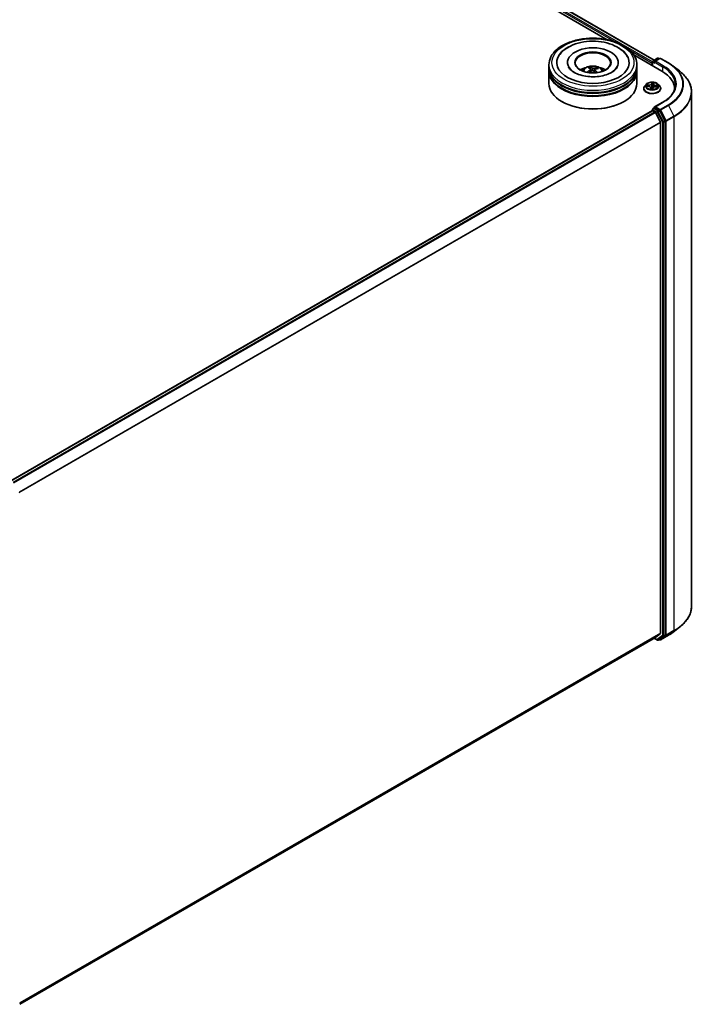
# Model space of a CAD drawing. Units: millimetres. Extents: x 7 to 10223, y 4 to 2392.
# Drawn here: x 94 to 109, y 69 to 90 of the extents above; entities that cross this region are included whole.
import ezdxf

# ---------------------------------------------------------------- set-up
doc = ezdxf.new("R2010")
doc.units = ezdxf.units.MM
doc.header["$LTSCALE"] = 0.5
doc.layers.add('Visible (ISO)', color=7, linetype='Continuous', lineweight=35)
doc.layers.add('Visible Narrow (ISO)', color=7, linetype='Continuous', lineweight=25)

msp = doc.modelspace()

# ---------------------------------------------------------------- linework, layer by layer
at = {"layer": 'Visible (ISO)'}
for p, q in [((83.552, 102.6776), (107.8317, 88.6597)), ((83.4706, 102.5825), (106.833, 89.0942)), ((105.9848, 88.6085), (105.9848, 88.5962)), ((107.066, 88.6085), (107.066, 88.5962)), ((107.3974, 88.7684), (107.997, 88.4222)), ((107.7893, 88.5932), (107.7893, 88.5421)), ((107.7971, 88.6289), (107.7971, 88.5376)), ((107.8065, 88.6451), (107.9003, 88.6993)), ((107.9506, 88.6926), (107.8413, 88.6295)), ((107.919, 88.6993), (107.9406, 88.6868)), ((107.9693, 88.6926), (108.1329, 88.5982)), ((105.5879, 88.5064), (105.5879, 88.5574)), ((105.5879, 88.4401), (105.5879, 88.4911)), ((105.5879, 88.1594), (105.5879, 88.4247)), ((106.4659, 88.4778), (106.4601, 88.5019)), ((106.4829, 88.4637), (106.4874, 88.4215)), ((106.5679, 88.4549), (106.5625, 88.4049)), ((106.6154, 88.491), (106.6097, 88.4743)), ((107.4629, 88.5064), (107.4629, 88.5574)), ((107.4629, 88.4401), (107.4629, 88.4911)), ((107.4629, 88.1594), (107.4629, 88.4247)), ((108.2369, 88.5289), (108.3689, 88.4273)), ((107.8185, 88.1495), (107.8208, 88.1673)), ((107.6081, 88.0522), (107.6081, 88.0543)), ((107.6612, 88.142), (107.6302, 88.1074)), ((107.6696, 88.1011), (107.7098, 88.0985)), ((107.7602, 88.067), (107.7629, 88.0416)), ((107.8009, 88.0424), (107.8043, 88.0604)), ((107.8185, 88.1491), (107.8138, 88.1055)), ((107.8645, 88.0903), (107.9049, 88.0886)), ((107.9175, 88.142), (107.9485, 88.1074)), ((107.9706, 88.0522), (107.9706, 88.0543)), ((108.2661, 88.0471), (108.2661, 88.0283)), ((108.6286, 77.0198), (108.6286, 87.9752)), ((105.8713, 87.7716), (105.8625, 87.7767)), ((107.1795, 87.7716), (107.1883, 87.7767)), ((108.0142, 87.7597), (107.8413, 87.6599)), ((94.1201, 79.6869), (107.7932, 87.5811)), ((107.7971, 87.582), (107.7971, 87.6083)), ((107.8026, 87.5802), (107.8494, 87.5532)), ((107.8065, 87.6245), (107.838, 87.6427)), ((107.9406, 87.5873), (107.8468, 87.6414)), ((107.963, 87.3387), (107.8596, 87.5418)), ((108.0602, 87.3638), (107.9507, 87.576)), ((107.9661, 87.3271), (107.9661, 76.4431)), ((108.0633, 76.408), (108.0633, 87.3521)), ((107.8596, 76.3515), (107.963, 76.4351)), ((108.2369, 76.4661), (108.3689, 76.5677)), ((94.3112, 68.5292), (107.8588, 76.3509)), ((107.8317, 76.3353), (107.9003, 76.2957)), ((107.919, 76.2957), (107.9499, 76.3136)), ((107.9506, 76.3024), (107.9406, 76.3082)), ((107.9507, 76.3141), (108.0602, 76.3999)), ((107.9693, 76.3024), (108.1329, 76.3968))]:
    msp.add_line(p, q, dxfattribs=at)
for centre, start, end in [((107.8158, 88.6289), 120, 180), ((107.9096, 88.683), 60, 120), ((107.96, 88.6764), 60, 120), ((107.8158, 87.6083), 120, 180), ((107.9096, 76.312), 240, 300), ((107.96, 76.3186), 240, 300)]:
    msp.add_arc(centre, 0.0187, start, end, dxfattribs=at)
for centre, major_axis, ratio, start_param, end_param in [((106.5254, 88.6085), (0.7719, 0), 0.5773503, 2.2877064, 7.1370716), ((106.5254, 88.6085), (0.5406, 0), 0.5773503, 5.4710656, 10.2368977), ((106.5254, 88.5983), (-0.375, 0), 0.5773503, 2.3727253, 7.0520527), ((107.8026, 88.6008), (0.0094, 0.0162), 0.5773503, 1.2124767, 2.3561945), ((107.86, 88.6187), (-0.0265, 0), 0.5773503, 4.712389, 6.2831853), ((107.8468, 88.611), (-0.0094, 0.0162), 0.5773503, 0.7853982, 2.3561945), ((106.5254, 88.4911), (0.9375, 0), 0.5773503, 3.12745, 6.2973279), ((106.5254, 88.4247), (0.9375, 0), 0.5773503, 3.12745, 6.2973279), ((106.5254, 88.5064), (-0.9375, 0), 0.5773503, 0, 3.1415927), ((106.5254, 88.4401), (-0.9375, 0), 0.5773503, 0, 3.1415927), ((106.5254, 88.3023), (-0.375, 0), 0.5773503, 5.0762837, 5.5305884), ((106.5311, 88.1256), (-0.1969, -0.3553), 0.6636771, 4.0181544, 4.2571387), ((106.5325, 88.1323), (0.18, -0.3641), 0.4183613, 2.5011691, 2.7401534), ((106.5203, 88.1335), (0.2786, 0.2955), 0.614467, 1.0370024, 1.2440155), ((106.5188, 88.1261), (-0.1535, 0.376), 0.5845431, 5.6790597, 5.918044), ((106.532, 88.1327), (0.2083, -0.3486), 0.4839043, 2.0659733, 2.246063), ((106.5304, 88.1253), (-0.2318, -0.3335), 0.7151058, 3.6299544, 3.8689387), ((106.5182, 88.1265), (-0.1237, 0.3869), 0.5190001, 5.2895624, 5.5030519), ((106.5196, 88.1332), (0.2481, 0.3216), 0.5630383, 0.5205558, 0.7595401), ((106.5254, 88.3023), (-0.375, 0), 0.5773503, 3.8941895, 4.3484943), ((107.3474, 88.0471), (0.9188, 0), 0.5773503, 6.2440134, 7.0685835), ((106.5254, 88.4911), (-0.925, 0), 0.5773503, 0.478284, 2.6633086), ((106.5254, 88.4247), (-0.925, 0), 0.5773503, 0.478284, 2.6633086), ((106.5254, 88.1594), (0.9375, 0), 0.5773503, 3.1415927, 6.2831853), ((107.3474, 87.9451), (0.9375, 0), 0.5773503, 0.177095, 0.2006295), ((106.5254, 88.1492), (0.925, 0), 0.5773503, 3.9269908, 5.4977871), ((107.8026, 87.5649), (-0.0094, 0.0162), 0.5773503, 5.4977871, 6.2831853), ((107.86, 87.6491), (-0.0265, 0), 0.5773503, 4.712389, 6.2831853), ((107.8468, 87.6567), (-0.0094, -0.0162), 0.5773503, 5.4977871, 6.1236372), ((107.8494, 87.5378), (-0.0094, 0.0162), 0.5773503, 4.6217291, 5.4977871), ((107.9406, 87.572), (0.0094, -0.0162), 0.5773503, 1.4890119, 2.3561945), ((107.9529, 87.3348), (-0.0094, 0.0162), 0.5773503, 3.9269908, 4.6217291), ((108.0501, 87.3597), (0.0094, -0.0162), 0.5773503, 0.7853982, 1.4890119), ((107.9529, 76.4508), (0.0094, -0.0162), 0.5773503, 0.0906599, 0.7853982), ((108.0501, 76.4156), (0.0094, -0.0162), 0.5773503, 0.0817844, 0.7853982), ((107.8494, 76.3671), (0.0094, -0.0162), 0.5773503, 0, 0.0906599), ((107.9406, 76.3298), (0.0094, -0.0162), 0.5773503, 0, 0.0817844)]:
    msp.add_ellipse(centre, major_axis=major_axis, ratio=ratio, start_param=start_param, end_param=end_param, dxfattribs=at)
msp.add_ellipse((106.5254, 88.6085), major_axis=(-0.3875, 0), ratio=0.5773503, dxfattribs=at)
for points, knots in [([(105.5879, 88.5574), (105.5879, 88.6154), (105.6024, 88.6732), (105.6585, 88.7844), (105.7017, 88.8374), (105.8142, 88.935), (105.8854, 88.9789), (106.0471, 89.0508), (106.1379, 89.0788), (106.3289, 89.116), (106.429, 89.1253), (106.6288, 89.1249), (106.7286, 89.1151), (106.9183, 89.0773), (107.0084, 89.0491), (107.1701, 88.9764), (107.2417, 88.9317), (107.3576, 88.8289), (107.4023, 88.7709), (107.4516, 88.6598), (107.4629, 88.6086), (107.4629, 88.5574)], [1.9755682, 1.9755682, 1.9755682, 1.9755682, 2.2591733, 2.2591733, 2.5623726, 2.5623726, 2.889635, 2.889635, 3.220913, 3.220913, 3.5503814, 3.5503814, 3.8789996, 3.8789996, 4.2085043, 4.2085043, 4.5397994, 4.5397994, 4.8666752, 4.8666752, 5.1171608, 5.1171608, 5.1171608, 5.1171608]), ([(105.7868, 88.7257), (105.7961, 88.7435), (105.8069, 88.7606), (105.8541, 88.8258), (105.8996, 88.868), (106.0113, 88.9448), (106.0796, 88.9777), (106.2286, 89.0281), (106.3095, 89.0454), (106.4747, 89.0631), (106.5589, 89.0636), (106.7237, 89.0483), (106.8042, 89.0324), (106.955, 88.9846), (107.0252, 88.9525), (107.1472, 88.8725), (107.1994, 88.8246), (107.2476, 88.7545), (107.2563, 88.7403), (107.264, 88.7257)], [1.7509044, 1.7509044, 1.7509044, 1.7509044, 1.8523326, 1.8523326, 2.1545628, 2.1545628, 2.4970739, 2.4970739, 2.8438055, 2.8438055, 3.1866692, 3.1866692, 3.5293763, 3.5293763, 3.8757879, 3.8757879, 4.219571, 4.219571, 4.3030779, 4.3030779, 4.3030779, 4.3030779]), ([(108.1329, 88.5982), (108.1403, 88.5939), (108.1477, 88.5895), (108.1622, 88.5806), (108.1694, 88.5761), (108.1835, 88.567), (108.1905, 88.5624), (108.2041, 88.553), (108.2108, 88.5483), (108.224, 88.5387), (108.2305, 88.5338), (108.2369, 88.5289)], [1.57079633, 1.57079633, 1.57079633, 1.57079633, 1.59918339, 1.59918339, 1.62757045, 1.62757045, 1.65595752, 1.65595752, 1.68434458, 1.68434458, 1.71273164, 1.71273164, 1.71273164, 1.71273164]), ([(106.4586, 88.3058), (106.4017, 88.3095), (106.346, 88.3182), (106.2437, 88.3438), (106.1971, 88.3607), (106.1182, 88.3991), (106.0857, 88.4205), (106.0362, 88.4634), (106.0194, 88.4847), (106.0087, 88.5043), (106.0084, 88.5049), (106.0081, 88.5055)], [0, 0, 0, 0, 0.2948684, 0.2948684, 0.5856624, 0.5856624, 0.8691843, 0.8691843, 1.1517833, 1.1517833, 1.1614852, 1.1614852, 1.1614852, 1.1614852]), ([(106.3017, 88.4258), (106.3087, 88.4378), (106.3169, 88.4485), (106.3407, 88.4737), (106.3575, 88.486), (106.3974, 88.5085), (106.4211, 88.5173), (106.4713, 88.5296), (106.4979, 88.5326), (106.5508, 88.5327), (106.5771, 88.5299), (106.6283, 88.5179), (106.6533, 88.5087), (106.6988, 88.4827), (106.7198, 88.4663), (106.7413, 88.4382), (106.7453, 88.4322), (106.7491, 88.4258)], [5.7003122, 5.7003122, 5.7003122, 5.7003122, 5.8771571, 5.8771571, 6.1745145, 6.1745145, 6.5497744, 6.5497744, 6.9441993, 6.9441993, 7.3340357, 7.3340357, 7.7283035, 7.7283035, 8.1026094, 8.1026094, 8.1966884, 8.1966884, 8.1966884, 8.1966884]), ([(106.4059, 88.3991), (106.4065, 88.3997), (106.4073, 88.4002), (106.4087, 88.4009), (106.4096, 88.4012), (106.411, 88.4012), (106.4117, 88.401), (106.4125, 88.4006), (106.4127, 88.4004), (106.4129, 88.4002)], [0.014560073, 0.014560073, 0.014560073, 0.014560073, 0.018722682, 0.018722682, 0.023429831, 0.023429831, 0.028069056, 0.028069056, 0.030001216, 0.030001216, 0.030001216, 0.030001216]), ([(106.4213, 88.393), (106.421, 88.3932), (106.4207, 88.3934), (106.4191, 88.3947), (106.4178, 88.3958), (106.4153, 88.398), (106.4141, 88.3991), (106.4129, 88.4002)], [4.72847766, 4.72847766, 4.72847766, 4.72847766, 4.73998321, 4.73998321, 4.79459618, 4.79459618, 4.84920914, 4.84920914, 4.84920914, 4.84920914]), ([(106.4539, 88.5094), (106.4545, 88.5092), (106.4552, 88.509), (106.4564, 88.5082), (106.4571, 88.5075), (106.4583, 88.506), (106.4589, 88.5051), (106.4596, 88.5035), (106.4599, 88.5026), (106.4601, 88.5019)], [0.014560073, 0.014560073, 0.014560073, 0.014560073, 0.018722682, 0.018722682, 0.023429831, 0.023429831, 0.028069056, 0.028069056, 0.031810233, 0.031810233, 0.031810233, 0.031810233]), ([(107.0427, 88.5055), (107.031, 88.4832), (107.0098, 88.4572), (106.9505, 88.4105), (106.916, 88.3897), (106.8345, 88.3534), (106.7875, 88.3379), (106.6849, 88.3148), (106.6293, 88.3073), (106.5348, 88.3029), (106.4964, 88.3032), (106.4586, 88.3058)], [4.892497, 4.892497, 4.892497, 4.892497, 5.2299755, 5.2299755, 5.5112334, 5.5112334, 5.7958514, 5.7958514, 6.0873901, 6.0873901, 6.2831853, 6.2831853, 6.2831853, 6.2831853]), ([(106.4792, 88.4692), (106.4807, 88.4682), (106.4818, 88.4669), (106.483, 88.4641), (106.4831, 88.4625), (106.4822, 88.4595), (106.4812, 88.4579), (106.4786, 88.4553), (106.4773, 88.4542), (106.4759, 88.4533)], [0, 0, 0, 0, 0.012499779, 0.012499779, 0.024999557, 0.024999557, 0.037523671, 0.037523671, 0.046676606, 0.046676606, 0.046676606, 0.046676606]), ([(106.5058, 88.4313), (106.5079, 88.4323), (106.5105, 88.4332), (106.5159, 88.4341), (106.5187, 88.4342), (106.5239, 88.4336), (106.5265, 88.433), (106.5306, 88.4313), (106.5321, 88.4304), (106.5334, 88.4293)], [0, 0, 0, 0, 0.012499779, 0.012499779, 0.024999557, 0.024999557, 0.037523671, 0.037523671, 0.046676606, 0.046676606, 0.046676606, 0.046676606]), ([(106.545, 88.4846), (106.5428, 88.484), (106.5403, 88.4835), (106.5349, 88.483), (106.532, 88.4831), (106.5269, 88.4835), (106.5243, 88.484), (106.5202, 88.4852), (106.5186, 88.4858), (106.5173, 88.4865)], [0, 0, 0, 0, 0.012499779, 0.012499779, 0.024999557, 0.024999557, 0.037523671, 0.037523671, 0.046676606, 0.046676606, 0.046676606, 0.046676606]), ([(106.5716, 88.4466), (106.5701, 88.4481), (106.5689, 88.4497), (106.5677, 88.4531), (106.5677, 88.4548), (106.5686, 88.4577), (106.5696, 88.4592), (106.5721, 88.4612), (106.5734, 88.462), (106.5749, 88.4626)], [0, 0, 0, 0, 0.012499779, 0.012499779, 0.024999557, 0.024999557, 0.037523671, 0.037523671, 0.046676606, 0.046676606, 0.046676606, 0.046676606]), ([(106.6154, 88.491), (106.6157, 88.4918), (106.6161, 88.4926), (106.617, 88.4941), (106.6178, 88.4949), (106.6192, 88.4962), (106.6202, 88.4967), (106.6217, 88.4974), (106.6225, 88.4975), (106.6232, 88.4976)], [0.0427285, 0.0427285, 0.0427285, 0.0427285, 0.046469677, 0.046469677, 0.051108902, 0.051108902, 0.055816051, 0.055816051, 0.05997866, 0.05997866, 0.05997866, 0.05997866]), ([(108.6286, 87.9752), (108.6286, 88.0078), (108.625, 88.0405), (108.6105, 88.1051), (108.5997, 88.1371), (108.5711, 88.1998), (108.5533, 88.2306), (108.5113, 88.2903), (108.487, 88.3193), (108.4324, 88.375), (108.402, 88.4018), (108.3689, 88.4273)], [3.92699082, 3.92699082, 3.92699082, 3.92699082, 4.05568339, 4.05568339, 4.18437596, 4.18437596, 4.31306853, 4.31306853, 4.44176109, 4.44176109, 4.57045366, 4.57045366, 4.57045366, 4.57045366]), ([(107.9175, 88.142), (107.9098, 88.1506), (107.9001, 88.1581), (107.8771, 88.171), (107.8637, 88.1763), (107.835, 88.1841), (107.8197, 88.1865), (107.7886, 88.1884), (107.7728, 88.1879), (107.7424, 88.1838), (107.7277, 88.1803), (107.7006, 88.1706), (107.6883, 88.1643), (107.6716, 88.1523), (107.666, 88.1474), (107.6612, 88.142)], [3.7110413, 3.7110413, 3.7110413, 3.7110413, 4.0320542, 4.0320542, 4.3664828, 4.3664828, 4.6995603, 4.6995603, 5.0308737, 5.0308737, 5.3626096, 5.3626096, 5.6965876, 5.6965876, 5.8975007, 5.8975007, 5.8975007, 5.8975007]), ([(107.6302, 88.1074), (107.6274, 88.1043), (107.6248, 88.1011), (107.6202, 88.0944), (107.6181, 88.091), (107.6145, 88.084), (107.613, 88.0804), (107.6106, 88.0731), (107.6096, 88.0694), (107.6084, 88.0619), (107.6081, 88.0581), (107.6081, 88.0543)], [5.89750072, 5.89750072, 5.89750072, 5.89750072, 5.99301404, 5.99301404, 6.08852737, 6.08852737, 6.18404069, 6.18404069, 6.27955401, 6.27955401, 6.37506733, 6.37506733, 6.37506733, 6.37506733]), ([(107.6081, 88.0522), (107.6081, 88.041), (107.611, 88.0299), (107.6225, 88.0085), (107.6311, 87.9984), (107.6536, 87.9799), (107.6675, 87.9718), (107.699, 87.9584), (107.7166, 87.9532), (107.7535, 87.9464), (107.7729, 87.9448), (107.8116, 87.9451), (107.8308, 87.9471), (107.8673, 87.9546), (107.8846, 87.9601), (107.9154, 87.974), (107.9289, 87.9825), (107.9508, 88.0018), (107.9591, 88.0126), (107.9684, 88.0332), (107.9706, 88.0427), (107.9706, 88.0522)], [0.091882, 0.091882, 0.091882, 0.091882, 0.3915926, 0.3915926, 0.7040036, 0.7040036, 1.0284966, 1.0284966, 1.3542246, 1.3542246, 1.678975, 1.678975, 2.0033299, 2.0033299, 2.328164, 2.328164, 2.6539614, 2.6539614, 2.9778764, 2.9778764, 3.2334747, 3.2334747, 3.2334747, 3.2334747]), ([(107.7602, 88.067), (107.7598, 88.0704), (107.7587, 88.0737), (107.7549, 88.0798), (107.7523, 88.0826), (107.746, 88.0877), (107.7423, 88.0899), (107.7341, 88.0937), (107.7296, 88.0952), (107.72, 88.0975), (107.715, 88.0982), (107.7098, 88.0985)], [3.295378, 3.295378, 3.295378, 3.295378, 3.5752896, 3.5752896, 3.8552011, 3.8552011, 4.1351126, 4.1351126, 4.4150242, 4.4150242, 4.6949357, 4.6949357, 4.6949357, 4.6949357]), ([(107.7592, 88.0428), (107.7592, 88.0428), (107.7592, 88.0427), (107.7595, 88.0425), (107.7598, 88.0422), (107.7604, 88.042), (107.7605, 88.042), (107.7607, 88.0419)], [0.0171762026, 0.0171762026, 0.0171762026, 0.0171762026, 0.0210802609, 0.0210802609, 0.0252972678, 0.0252972678, 0.0263503261, 0.0263503261, 0.0263503261, 0.0263503261]), ([(107.7607, 88.0419), (107.7631, 88.0416), (107.7655, 88.0412), (107.7704, 88.0407), (107.7729, 88.0404), (107.7779, 88.0401), (107.7804, 88.0399), (107.7854, 88.0398), (107.7879, 88.0397), (107.793, 88.0398), (107.7955, 88.0398), (107.798, 88.04)], [1.39997211, 1.39997211, 1.39997211, 1.39997211, 1.46820408, 1.46820408, 1.53643604, 1.53643604, 1.604668, 1.604668, 1.67289997, 1.67289997, 1.74113193, 1.74113193, 1.74113193, 1.74113193]), ([(107.7998, 88.0406), (107.7997, 88.0405), (107.7996, 88.0405), (107.7995, 88.0404), (107.7994, 88.0403), (107.7992, 88.0402), (107.799, 88.0402), (107.7988, 88.0401), (107.7986, 88.04), (107.7983, 88.04), (107.7982, 88.04), (107.798, 88.04)], [0, 0, 0, 0, 0.0003595637, 0.0003595637, 0.0007191274, 0.0007191274, 0.0010786911, 0.0010786911, 0.0014382548, 0.0014382548, 0.0017978185, 0.0017978185, 0.0017978185, 0.0017978185]), ([(107.7998, 88.0406), (107.7999, 88.0407), (107.8, 88.0408), (107.8002, 88.041), (107.8003, 88.0411), (107.8004, 88.0414), (107.8005, 88.0415), (107.8007, 88.0418), (107.8007, 88.0419), (107.8008, 88.0422), (107.8008, 88.0423), (107.8009, 88.0424)], [0, 0, 0, 0, 0.0002417672, 0.0002417672, 0.0004835343, 0.0004835343, 0.0007253015, 0.0007253015, 0.0009670687, 0.0009670687, 0.0012088359, 0.0012088359, 0.0012088359, 0.0012088359]), ([(107.8645, 88.0903), (107.8589, 88.0905), (107.8532, 88.0903), (107.8422, 88.0888), (107.8369, 88.0875), (107.8271, 88.0841), (107.8226, 88.082), (107.8148, 88.0769), (107.8116, 88.074), (107.8066, 88.0676), (107.805, 88.064), (107.8043, 88.0604)], [4.7298423, 4.7298423, 4.7298423, 4.7298423, 5.0370202, 5.0370202, 5.3441982, 5.3441982, 5.6513761, 5.6513761, 5.9585541, 5.9585541, 6.265732, 6.265732, 6.265732, 6.265732]), ([(107.8185, 88.1495), (107.8185, 88.1495), (107.8185, 88.1495), (107.8185, 88.1494), (107.8185, 88.1494), (107.8185, 88.1493), (107.8185, 88.1493), (107.8185, 88.1492), (107.8185, 88.1492), (107.8185, 88.1491), (107.8185, 88.1491), (107.8185, 88.1491)], [0.017453293, 0.017453293, 0.017453293, 0.017453293, 0.019958368, 0.019958368, 0.022463444, 0.022463444, 0.024968519, 0.024968519, 0.027473595, 0.027473595, 0.029978671, 0.029978671, 0.029978671, 0.029978671]), ([(107.9706, 88.0543), (107.9706, 88.0581), (107.9703, 88.0619), (107.969, 88.0694), (107.9681, 88.0731), (107.9656, 88.0804), (107.9641, 88.084), (107.9605, 88.091), (107.9585, 88.0944), (107.9539, 88.1011), (107.9513, 88.1043), (107.9485, 88.1074)], [3.23347468, 3.23347468, 3.23347468, 3.23347468, 3.328988, 3.328988, 3.42450132, 3.42450132, 3.52001465, 3.52001465, 3.61552797, 3.61552797, 3.71104129, 3.71104129, 3.71104129, 3.71104129]), ([(108.2849, 88.1339), (108.2849, 88.1067), (108.2812, 88.0795), (108.2664, 88.0255), (108.2553, 87.9987), (108.2257, 87.9462), (108.2073, 87.9205), (108.1634, 87.8708), (108.138, 87.8468), (108.0807, 87.8013), (108.0489, 87.7797), (108.0142, 87.7597)], [2.35619449, 2.35619449, 2.35619449, 2.35619449, 2.51327412, 2.51327412, 2.67035376, 2.67035376, 2.82743339, 2.82743339, 2.98451302, 2.98451302, 3.14159265, 3.14159265, 3.14159265, 3.14159265]), ([(107.838, 87.6427), (107.8388, 87.6432), (107.8401, 87.6434), (107.8433, 87.643), (107.8451, 87.6424), (107.8468, 87.6414)], [0.038953354, 0.038953354, 0.038953354, 0.038953354, 0.050334548, 0.050334548, 0.061715743, 0.061715743, 0.061715743, 0.061715743]), ([(108.6286, 77.0198), (108.6286, 76.9872), (108.625, 76.9545), (108.6105, 76.8899), (108.5997, 76.8579), (108.5711, 76.7951), (108.5533, 76.7644), (108.5113, 76.7047), (108.487, 76.6757), (108.4324, 76.62), (108.402, 76.5932), (108.3689, 76.5677)], [2.35619449, 2.35619449, 2.35619449, 2.35619449, 2.48488706, 2.48488706, 2.61357963, 2.61357963, 2.7422722, 2.7422722, 2.87096477, 2.87096477, 2.99965734, 2.99965734, 2.99965734, 2.99965734]), ([(108.1329, 76.3968), (108.1403, 76.4011), (108.1477, 76.4055), (108.1622, 76.4144), (108.1694, 76.4189), (108.1835, 76.428), (108.1905, 76.4326), (108.2041, 76.442), (108.2108, 76.4467), (108.224, 76.4563), (108.2305, 76.4612), (108.2369, 76.4661)], [3.14159265, 3.14159265, 3.14159265, 3.14159265, 3.16997972, 3.16997972, 3.19836678, 3.19836678, 3.22675384, 3.22675384, 3.25514091, 3.25514091, 3.28352797, 3.28352797, 3.28352797, 3.28352797])]:
    msp.add_open_spline(points, degree=3, knots=knots, dxfattribs=at)
at = {"layer": 'Visible Narrow (ISO)'}
for p, q in [((107.7971, 88.6193), (83.4958, 102.6497)), ((83.5426, 102.6767), (107.8262, 88.6565)), ((83.4825, 102.6267), (107.0026, 89.0474)), ((107.3128, 88.8683), (107.7893, 88.5932)), ((107.8026, 88.5345), (107.8026, 88.6212)), ((107.8026, 88.6212), (107.8468, 88.5957)), ((107.8158, 88.6442), (107.9096, 88.6983)), ((107.8413, 88.6295), (107.8158, 88.6442)), ((107.8335, 88.6187), (108.0103, 88.5166)), ((107.86, 88.634), (107.96, 88.6917)), ((108.0236, 88.5396), (107.86, 88.634)), ((107.9096, 88.6983), (107.9351, 88.6836)), ((107.96, 88.6917), (108.1235, 88.5973)), ((106.4759, 88.4533), (106.4783, 88.4164)), ((106.5173, 88.4865), (106.5132, 88.4337)), ((106.545, 88.4846), (106.549, 88.4167)), ((106.5716, 88.4466), (106.5676, 88.4002)), ((108.0103, 88.5166), (108.0103, 88.4144)), ((107.7766, 88.1823), (107.7713, 88.1544)), ((107.7744, 88.1518), (107.7778, 88.1694)), ((107.8216, 88.1517), (107.8252, 88.1797)), ((107.6612, 88.101), (107.7096, 88.098)), ((107.7143, 88.127), (107.6657, 88.1291)), ((107.6835, 88.1242), (107.714, 88.1229)), ((107.714, 88.1229), (107.7139, 88.0982)), ((107.7571, 88.065), (107.7534, 88.037)), ((107.7579, 88.0449), (107.7602, 88.0626)), ((107.7602, 88.0626), (107.7624, 88.0417)), ((107.7744, 88.1518), (107.7789, 88.1092)), ((107.802, 88.0344), (107.8073, 88.0623)), ((107.8644, 88.0897), (107.913, 88.0876)), ((107.8687, 88.1146), (107.8684, 88.0901)), ((107.8687, 88.1146), (107.8991, 88.1127)), ((107.9175, 88.1157), (107.869, 88.1188)), ((107.86, 87.6644), (108.0236, 87.7588)), ((94.1256, 79.6838), (107.8026, 87.5802)), ((107.8494, 87.5532), (94.1724, 79.6567)), ((94.1873, 79.6481), (107.8596, 87.5418)), ((107.8026, 87.6006), (107.8964, 87.5464)), ((107.8026, 87.5802), (107.8026, 87.6006)), ((107.8158, 87.6236), (107.8468, 87.6414)), ((107.9096, 87.5694), (107.8158, 87.6236)), ((107.96, 87.6067), (107.86, 87.6644)), ((107.8964, 87.5464), (108.0059, 87.3342)), ((107.9406, 87.5873), (107.9096, 87.5694)), ((107.9197, 87.5582), (107.9507, 87.576)), ((108.0293, 87.3459), (107.9197, 87.5582)), ((107.9406, 87.5873), (107.9467, 87.5837)), ((107.9467, 87.5837), (107.9507, 87.576)), ((108.1235, 87.7011), (107.96, 87.6067)), ((107.9701, 87.5955), (108.1336, 87.6899)), ((108.0867, 87.3694), (107.9701, 87.5955)), ((108.1336, 87.6899), (108.2502, 87.4638)), ((107.963, 87.3387), (94.2971, 79.4487)), ((94.3024, 79.4384), (107.9661, 87.3271)), ((108.0059, 87.3342), (108.0059, 76.3901)), ((108.0602, 87.3638), (108.0293, 87.3459)), ((108.0324, 87.3342), (108.0633, 87.3521)), ((108.0324, 76.3901), (108.0324, 87.3342)), ((108.0602, 87.3638), (108.0633, 87.3577)), ((108.0633, 87.3577), (108.0633, 87.3521)), ((108.2502, 87.4638), (108.0867, 87.3694)), ((108.0899, 87.3577), (108.2534, 87.4521)), ((108.0899, 76.4024), (108.0899, 87.3577)), ((108.2534, 87.4521), (108.2534, 76.4968)), ((107.9661, 76.4431), (94.3112, 68.5594)), ((94.3112, 68.5532), (107.963, 76.4351)), ((108.0633, 76.408), (108.0324, 76.3901)), ((108.0633, 76.408), (108.0633, 76.4024)), ((108.0867, 76.3943), (108.2502, 76.4887)), ((108.2534, 76.4968), (108.0899, 76.4024)), ((108.1336, 76.3973), (108.2502, 76.4887)), ((107.8596, 76.3515), (94.3112, 68.5293)), ((107.8964, 76.3043), (107.8372, 76.3385)), ((108.0059, 76.3901), (107.8964, 76.3043)), ((107.9197, 76.2962), (108.0293, 76.382)), ((107.9507, 76.3141), (107.9197, 76.2962)), ((107.9467, 76.311), (107.9461, 76.3113)), ((107.9507, 76.3141), (107.9467, 76.311)), ((108.1336, 76.3973), (107.9701, 76.3029)), ((107.9701, 76.3029), (108.0867, 76.3943)), ((108.0293, 76.382), (108.0602, 76.3999)), ((108.0633, 76.4024), (108.0602, 76.3999))]:
    msp.add_line(p, q, dxfattribs=at)
for centre, major_axis in [((106.5254, 88.6085), (0.875, 0)), ((107.7893, 88.1084), (-0.1338, 0))]:
    msp.add_ellipse(centre, major_axis=major_axis, ratio=0.5773503, dxfattribs=at)
for centre, major_axis, ratio, start_param, end_param in [((107.8158, 88.6289), (-0.0187, 0), 0.5773503, 0, 0.7853982), ((107.8158, 88.6289), (-0.0094, -0.0162), 0.5773503, 3.9269908, 5.4977871), ((107.8158, 88.6289), (-0.0094, 0.0162), 0.5773503, 5.4977871, 6.2831853), ((107.9096, 88.683), (-0.0094, 0.0162), 0.5773503, 5.4977871, 6.2831853), ((107.9096, 88.683), (0.0094, 0.0162), 0.5773503, 0, 0.7853982), ((107.96, 88.6764), (-0.0094, 0.0162), 0.5773503, 5.4977871, 6.2831853), ((107.96, 88.6764), (0.0094, 0.0162), 0.5773503, 0, 0.7853982), ((108.1235, 88.582), (0.0094, 0.0162), 0.5773503, 0, 0.7853982), ((107.3474, 88.1492), (1.0976, 0), 0.5773503, 5.4977871, 7.0685835), ((106.5254, 88.5574), (-0.9375, 0), 0.5773503, 0, 3.1415927), ((106.5254, 88.4212), (-0.1918, 0), 0.5773503, 3.0761472, 6.3486308), ((106.5254, 88.4404), (0.1392, 0), 0.5773503, 3.680605, 3.7455918), ((106.5254, 88.4404), (-0.1392, 0), 0.5773503, 5.2514013, 5.5040067), ((106.5254, 88.4373), (0.1296, 0), 0.5773503, 2.0990869, 2.3126101), ((106.5254, 88.4373), (0.1296, 0), 0.5773503, 0.6012702, 0.8023394), ((106.5254, 88.4404), (-0.1392, 0), 0.5773503, 3.680605, 3.9332103), ((108.0236, 88.5243), (0.0094, 0.0162), 0.5773503, 0.7853982, 2.3561945), ((107.3474, 88.1339), (0.9375, 0), 0.5773503, 0, 0.7853982), ((107.3474, 88.1492), (0.9562, 0), 0.5773503, 5.4977871, 7.0685835), ((107.3474, 88.1438), (1.1119, 0), 0.5773503, 5.4977871, 6.9266482), ((107.3474, 87.9851), (1.2768, 0), 0.5773503, 5.4977871, 6.9266482), ((107.7893, 88.1084), (-0.1288, 0), 0.5773503, 4.4298224, 4.8111915), ((107.7808, 88.1694), (-0.00312, 0.00015), 0.3651104, 0.1499489, 1.5451311), ((107.8177, 88.1675), (0.0031, -0.00037), 0.3601042, 4.8988986, 6.2566549), ((107.7893, 88.0599), (-0.1792, 0), 0.5773503, 5.8056187, 9.9023446), ((107.7893, 88.0543), (-0.1813, 0), 0.5773503, 0, 3.1415927), ((107.7893, 88.0522), (0.1813, 0), 0.5773503, 3.1415927, 6.2831853), ((107.7893, 88.1037), (-0.1443, 0), 0.5773503, 5.8056187, 9.9023446), ((107.7893, 88.1084), (-0.1288, 0), 0.5773503, 6.0006188, 6.3819878), ((107.6833, 88.1226), (-0.00164, -0.00266), 0.2269241, 4.2270832, 5.6222654), ((107.7893, 88.0942), (-0.1008, 0), 0.5773503, 6.0114031, 6.1858029), ((107.695, 88.1105), (-0.00275, -0.00149), 0.4267768, 4.403142, 5.7585652), ((107.7096, 88.0954), (0.0002, 0.00312), 0.0890942, 0, 0.6183058), ((107.7038, 88.0673), (0.0534, 0), 0.5773503, 6.2087566, 7.7446463), ((107.7182, 88.1554), (0.0565, 0), 0.5773503, 4.6379602, 6.17385), ((107.7143, 88.1244), (-0.00013, -0.00312), 0.0607147, 3.7583799, 5.2419097), ((107.7182, 88.1577), (0.0534, 0), 0.5773503, 4.6379602, 6.17385), ((107.7893, 88.1084), (0.1288, 0), 0.5773503, 4.4298224, 4.8111915), ((107.7571, 88.0625), (0.0031, -0.0004), 0.8142361, 0.1920423, 1.6755722), ((107.761, 88.045), (0.00009, -0.00312), 0.9942152, 4.712389, 6.1075711), ((107.7038, 88.065), (0.0565, 0), 0.5773503, 6.2087566, 6.3450887), ((107.7713, 88.1518), (0.00307, -0.00058), 0.8116212, 0.2403744, 1.7239042), ((107.7798, 88.062), (-0.0031, 0.00041), 0.1283361, 4.8786807, 5.8762915), ((107.7798, 88.062), (0.00287, -0.00123), 0.450081, 3.5966569, 4.8196086), ((107.7807, 88.1517), (-0.00312, -0.0001), 0.154995, 4.7865173, 6.1419404), ((107.782, 88.1092), (-0.00312, -0.0001), 0.154951, 4.7908954, 6.1419414), ((107.7893, 88.028), (-0.0605, 0), 0.5773503, 4.4572909, 4.8778026), ((107.7798, 88.062), (-0.0003, 0.00311), 0.1344446, 1.4094452, 2.0309272), ((107.7893, 88.0269), (0.0592, 0), 0.5773503, 1.3169016, 1.73621), ((107.7893, 88.0942), (0.1008, 0), 0.5773503, 1.2990141, 1.6588145), ((107.7978, 88.0431), (0.00013, -0.00312), 0.9995213, 0, 0.6262329), ((107.8073, 88.0598), (-0.00307, 0.00058), 0.8116212, 4.8654969, 6.2831853), ((107.8604, 88.059), (-0.0534, 0), 0.5773503, 4.6379602, 6.17385), ((107.8109, 88.1077), (0.00311, -0.00035), 0.1655464, 0.0573029, 1.3407393), ((107.8156, 88.1498), (0.00311, -0.00035), 0.1655908, 0.388426, 1.3451164), ((107.8748, 88.1471), (-0.0565, 0), 0.5773503, 6.221282, 7.7446463), ((107.8216, 88.1491), (-0.0031, 0.0004), 0.8142361, 4.8171648, 6.2831853), ((107.8748, 88.1494), (-0.0534, 0), 0.5773503, 6.2087566, 7.7446463), ((107.8644, 88.0872), (0.00013, 0.00312), 0.0607147, 0, 0.6167872), ((107.869, 88.1162), (-0.0002, -0.00312), 0.0890942, 3.7598984, 5.2434283), ((107.8869, 88.1003), (0.00269, -0.00159), 0.4925405, 0.3776754, 1.7330985), ((107.7893, 88.0942), (0.1008, 0), 0.5773503, 6.1975581, 6.3712035), ((107.8988, 88.1111), (-0.00141, 0.00279), 0.3521052, 3.7259632, 5.1211454), ((107.7893, 88.1084), (0.1288, 0), 0.5773503, 6.0006188, 6.3819878), ((107.3474, 87.9752), (1.2812, 0), 0.5773503, 5.4977871, 6.2831853), ((108.0236, 87.7435), (-0.0094, 0.0162), 0.5773503, 5.4977871, 6.2831853), ((107.8158, 87.6083), (-0.0187, 0), 0.5773503, 0, 0.7853982), ((107.8158, 87.6083), (0.0094, 0.0162), 0.5773503, 0.7853982, 2.3561945), ((107.8158, 87.6083), (-0.0094, 0.0162), 0.5773503, 5.4977871, 6.2831853), ((107.9096, 87.5541), (0.0094, 0.0162), 0.5773503, 0.7853982, 2.3561945), ((107.9096, 87.5541), (-0.0167, -0.0086), 0.0667023, 0.6170589, 2.1878552), ((107.9096, 87.5541), (-0.0094, 0.0162), 0.5773503, 4.6306046, 5.4977871), ((107.96, 87.5914), (0.0094, 0.0162), 0.5773503, 0.7853982, 2.3561945), ((107.96, 87.5914), (-0.0167, -0.0086), 0.0667023, 0.6170589, 2.1878552), ((107.96, 87.5914), (-0.0094, 0.0162), 0.5773503, 4.6306046, 5.4977871), ((108.1235, 87.6858), (0.0094, -0.0162), 0.5773503, 1.4890119, 2.3561945), ((108.0191, 87.3419), (0.0167, 0.0086), 0.0667023, 3.7586515, 5.3294479), ((108.0191, 87.3419), (-0.0187, 0), 0.5773503, 0.7853982, 2.3561945), ((108.0191, 87.3419), (-0.0094, 0.0162), 0.5773503, 3.9269908, 4.6306046), ((108.0766, 87.3653), (0.0167, 0.0086), 0.0667023, 3.7586515, 5.3294479), ((108.0766, 87.3653), (-0.0187, 0), 0.5773503, 0.7853982, 2.3561945), ((108.0766, 87.3653), (-0.0094, 0.0162), 0.5773503, 3.9269908, 4.6306046), ((108.2401, 87.4597), (-0.0094, 0.0162), 0.5773503, 3.9269908, 4.6306046), ((107.3474, 77.0198), (1.2812, 0), 0.5773503, 5.4977871, 6.2831853), ((107.3474, 76.8512), (-1.1119, 0), 0.5773503, 2.3561945, 2.4981298), ((107.3474, 77.0099), (1.2768, 0), 0.5773503, 5.4977871, 5.6397225), ((108.2401, 76.5044), (0.0094, -0.0162), 0.5773503, 0.0817844, 0.7853982), ((107.9096, 76.312), (-0.0094, -0.0162), 0.5773503, 5.4977871, 6.2831853), ((107.9096, 76.312), (0.0116, -0.0148), 0.8137675, 4.5973672, 6.1681636), ((107.9096, 76.312), (0.0094, -0.0162), 0.5773503, 0, 0.0817844), ((107.96, 76.3186), (0.0116, -0.0148), 0.8137675, 4.5973672, 6.1681636), ((107.96, 76.3186), (-0.0094, -0.0162), 0.5773503, 5.4977871, 6.2831853), ((107.96, 76.3186), (0.0094, -0.0162), 0.5773503, 0, 0.0817844), ((108.0191, 76.3978), (0.0187, 0), 0.5773503, 3.9269908, 5.4977871), ((108.0191, 76.3978), (0.0116, -0.0148), 0.8137675, 4.5973672, 6.1681636), ((108.0191, 76.3978), (0.0094, -0.0162), 0.5773503, 0.0817844, 0.7853982), ((108.0766, 76.41), (0.0187, 0), 0.5773503, 3.9269908, 5.4977871), ((108.0766, 76.41), (0.0116, -0.0148), 0.8137675, 4.5973672, 6.1681636), ((108.0766, 76.41), (0.0094, -0.0162), 0.5773503, 0.0817844, 0.7853982), ((108.1235, 76.413), (0.0094, -0.0162), 0.5773503, 0, 0.0817844)]:
    msp.add_ellipse(centre, major_axis=major_axis, ratio=ratio, start_param=start_param, end_param=end_param, dxfattribs=at)
for points, knots in [([(107.7807, 88.1683), (107.7808, 88.1694), (107.7807, 88.1704), (107.7804, 88.173), (107.7801, 88.1745), (107.7792, 88.1771), (107.7788, 88.1783), (107.7777, 88.1804), (107.7772, 88.1814), (107.7766, 88.1823)], [0, 0, 0, 0, 0.005934038, 0.005934038, 0.0154285, 0.0154285, 0.023744988, 0.023744988, 0.032394303, 0.032394303, 0.032394303, 0.032394303]), ([(107.7766, 88.1823), (107.7768, 88.1814), (107.777, 88.1803), (107.7774, 88.1782), (107.7775, 88.1771), (107.7778, 88.1747), (107.7779, 88.1734), (107.7779, 88.1712), (107.7778, 88.1703), (107.7778, 88.1694)], [-0.032394303, -0.032394303, -0.032394303, -0.032394303, -0.023744988, -0.023744988, -0.0154285, -0.0154285, -0.005934038, -0.005934038, 0, 0, 0, 0]), ([(107.7778, 88.1694), (107.7776, 88.1666), (107.7775, 88.1637), (107.7775, 88.1577), (107.7775, 88.1546), (107.7776, 88.1516)], [0, 0, 0, 0, 0.014491423, 0.014491423, 0.028982846, 0.028982846, 0.028982846, 0.028982846]), ([(107.7805, 88.1521), (107.7804, 88.1548), (107.7804, 88.1576), (107.7805, 88.1631), (107.7806, 88.1658), (107.7807, 88.1683)], [-0.028982846, -0.028982846, -0.028982846, -0.028982846, -0.014491423, -0.014491423, 0, 0, 0, 0]), ([(107.8181, 88.1663), (107.8179, 88.1638), (107.8176, 88.1611), (107.817, 88.1557), (107.8167, 88.1529), (107.8164, 88.1502)], [-0.028982846, -0.028982846, -0.028982846, -0.028982846, -0.014585063, -0.014585063, 0, 0, 0, 0]), ([(107.8252, 88.1797), (107.8242, 88.1787), (107.8232, 88.1776), (107.821, 88.1746), (107.8199, 88.1727), (107.8187, 88.1692), (107.8183, 88.1678), (107.8181, 88.1663)], [-0.000338329, -0.000338329, -0.000338329, -0.000338329, 0.010200936, 0.010200936, 0.02365019, 0.02365019, 0.032055974, 0.032055974, 0.032055974, 0.032055974]), ([(107.8208, 88.1673), (107.821, 88.1685), (107.8212, 88.1696), (107.822, 88.1727), (107.8227, 88.1744), (107.824, 88.1774), (107.8246, 88.1786), (107.8252, 88.1797)], [-0.031737044, -0.031737044, -0.031737044, -0.031737044, -0.02365019, -0.02365019, -0.010200936, -0.010200936, 0.000338329, 0.000338329, 0.000338329, 0.000338329]), ([(107.6744, 88.1008), (107.6731, 88.1012), (107.6717, 88.1014), (107.6689, 88.1017), (107.6674, 88.1018), (107.6643, 88.1016), (107.6628, 88.1013), (107.6612, 88.101)], [0.007599296, 0.007599296, 0.007599296, 0.007599296, 0.0154285, 0.0154285, 0.023744988, 0.023744988, 0.032394303, 0.032394303, 0.032394303, 0.032394303]), ([(107.6612, 88.101), (107.6629, 88.1011), (107.6646, 88.1012), (107.6674, 88.1012), (107.6685, 88.1011), (107.6696, 88.1011)], [-0.032394303, -0.032394303, -0.032394303, -0.032394303, -0.023744988, -0.023744988, -0.01786049, -0.01786049, -0.01786049, -0.01786049]), ([(107.6835, 88.1242), (107.682, 88.1247), (107.6805, 88.1252), (107.6766, 88.1264), (107.6741, 88.1272), (107.6696, 88.1283), (107.6676, 88.1287), (107.6657, 88.1291)], [-0.032055974, -0.032055974, -0.032055974, -0.032055974, -0.02365019, -0.02365019, -0.010200936, -0.010200936, 0.000338329, 0.000338329, 0.000338329, 0.000338329]), ([(107.6657, 88.1291), (107.6674, 88.1285), (107.6692, 88.1278), (107.6732, 88.1258), (107.6754, 88.1246), (107.6789, 88.1224), (107.6803, 88.1215), (107.6816, 88.1207)], [-0.000338329, -0.000338329, -0.000338329, -0.000338329, 0.010200936, 0.010200936, 0.02365019, 0.02365019, 0.032055974, 0.032055974, 0.032055974, 0.032055974]), ([(107.6816, 88.1207), (107.6839, 88.1194), (107.6859, 88.1177), (107.6895, 88.1141), (107.6911, 88.112), (107.6923, 88.1098)], [-0.028982846, -0.028982846, -0.028982846, -0.028982846, -0.014585063, -0.014585063, 0, 0, 0, 0]), ([(107.6952, 88.1121), (107.6939, 88.1145), (107.6922, 88.1168), (107.6883, 88.1208), (107.686, 88.1227), (107.6835, 88.1242)], [0, 0, 0, 0, 0.014585063, 0.014585063, 0.028982846, 0.028982846, 0.028982846, 0.028982846]), ([(107.7579, 88.0449), (107.7577, 88.0445), (107.7575, 88.044), (107.7566, 88.0424), (107.756, 88.0414), (107.7546, 88.0392), (107.754, 88.0381), (107.7534, 88.037)], [-0.032055974, -0.032055974, -0.032055974, -0.032055974, -0.02365019, -0.02365019, -0.010200936, -0.010200936, 0.000338329, 0.000338329, 0.000338329, 0.000338329]), ([(107.7534, 88.037), (107.7544, 88.038), (107.7555, 88.0388), (107.7576, 88.0404), (107.7587, 88.0411), (107.76, 88.0417), (107.7604, 88.0419), (107.7605, 88.0419)], [-0.000338329, -0.000338329, -0.000338329, -0.000338329, 0.010200936, 0.010200936, 0.02365019, 0.02365019, 0.032055974, 0.032055974, 0.032055974, 0.032055974]), ([(107.7595, 88.0425), (107.7593, 88.0431), (107.7591, 88.0436), (107.7586, 88.0447), (107.7582, 88.045), (107.7579, 88.0449)], [0.006374188, 0.006374188, 0.006374188, 0.006374188, 0.014585063, 0.014585063, 0.028982846, 0.028982846, 0.028982846, 0.028982846]), ([(107.777, 88.0626), (107.7766, 88.0617), (107.7762, 88.0608), (107.7736, 88.0554), (107.7708, 88.0512), (107.7659, 88.0464), (107.7643, 88.0452), (107.7627, 88.0441)], [0.073818549, 0.073818549, 0.073818549, 0.073818549, 0.079279611, 0.079279611, 0.107010485, 0.107010485, 0.11858133, 0.11858133, 0.11858133, 0.11858133]), ([(107.764, 88.0415), (107.7658, 88.0426), (107.7675, 88.0439), (107.7729, 88.0489), (107.7759, 88.0532), (107.7787, 88.0588), (107.7792, 88.0597), (107.7796, 88.0606)], [-0.118516362, -0.118516362, -0.118516362, -0.118516362, -0.107010485, -0.107010485, -0.079279611, -0.079279611, -0.073818549, -0.073818549, -0.073818549, -0.073818549]), ([(107.7789, 88.1092), (107.7793, 88.0992), (107.7791, 88.0892), (107.7782, 88.0737), (107.7777, 88.0681), (107.777, 88.0626)], [0, 0, 0, 0, 0.049120627, 0.049120627, 0.07646536, 0.07646536, 0.07646536, 0.07646536]), ([(107.7776, 88.1516), (107.7778, 88.1446), (107.7781, 88.1375), (107.7785, 88.1233), (107.7787, 88.1163), (107.7789, 88.1092)], [0, 0, 0, 0, 0.034389927, 0.034389927, 0.068779854, 0.068779854, 0.068779854, 0.068779854]), ([(107.7794, 88.0625), (107.7802, 88.0681), (107.7807, 88.0737), (107.7819, 88.0895), (107.7821, 88.0996), (107.7818, 88.1097)], [-0.07646536, -0.07646536, -0.07646536, -0.07646536, -0.049120627, -0.049120627, 0, 0, 0, 0]), ([(107.7818, 88.1097), (107.7815, 88.1168), (107.7813, 88.1238), (107.7809, 88.138), (107.7807, 88.1451), (107.7805, 88.1521)], [-0.068779854, -0.068779854, -0.068779854, -0.068779854, -0.034389927, -0.034389927, 0, 0, 0, 0]), ([(107.798, 88.0399), (107.7979, 88.0399), (107.7979, 88.0398), (107.7982, 88.0394), (107.7986, 88.039), (107.7994, 88.038), (107.7999, 88.0374), (107.8009, 88.0361), (107.8015, 88.0353), (107.802, 88.0344)], [0, 0, 0, 0, 0.005934038, 0.005934038, 0.0154285, 0.0154285, 0.023744988, 0.023744988, 0.032394303, 0.032394303, 0.032394303, 0.032394303]), ([(107.802, 88.0344), (107.8018, 88.0353), (107.8016, 88.0363), (107.8013, 88.0379), (107.8011, 88.0387), (107.8009, 88.0402), (107.8008, 88.0409), (107.8008, 88.0419), (107.8008, 88.0422), (107.8009, 88.0424)], [-0.032394303, -0.032394303, -0.032394303, -0.032394303, -0.023744988, -0.023744988, -0.0154285, -0.0154285, -0.005934038, -0.005934038, -0.001208836, -0.001208836, -0.001208836, -0.001208836]), ([(107.8116, 88.1081), (107.8105, 88.0981), (107.8098, 88.088), (107.8097, 88.0757), (107.8097, 88.0737), (107.8097, 88.0716)], [-0.098241255, -0.098241255, -0.098241255, -0.098241255, -0.049120627, -0.049120627, -0.039003107, -0.039003107, -0.039003107, -0.039003107]), ([(107.8164, 88.1502), (107.8156, 88.1432), (107.8148, 88.1362), (107.8132, 88.1221), (107.8124, 88.1151), (107.8116, 88.1081)], [-0.068779854, -0.068779854, -0.068779854, -0.068779854, -0.034389927, -0.034389927, 0, 0, 0, 0]), ([(107.8119, 88.074), (107.8119, 88.0751), (107.8119, 88.0763), (107.8122, 88.0868), (107.8128, 88.0962), (107.8138, 88.1055)], [0.04348998, 0.04348998, 0.04348998, 0.04348998, 0.049120627, 0.049120627, 0.095300739, 0.095300739, 0.095300739, 0.095300739]), ([(107.8991, 88.1127), (107.8966, 88.1114), (107.8943, 88.1099), (107.8903, 88.1062), (107.8886, 88.1041), (107.8873, 88.1019)], [0, 0, 0, 0, 0.014491423, 0.014491423, 0.028982846, 0.028982846, 0.028982846, 0.028982846]), ([(107.8897, 88.0993), (107.8909, 88.1013), (107.8925, 88.1032), (107.8961, 88.1065), (107.8982, 88.108), (107.9005, 88.1091)], [-0.028982846, -0.028982846, -0.028982846, -0.028982846, -0.014491423, -0.014491423, 0, 0, 0, 0]), ([(107.9175, 88.1157), (107.9158, 88.1156), (107.9141, 88.1154), (107.9108, 88.115), (107.9092, 88.1147), (107.9058, 88.1141), (107.904, 88.1138), (107.9012, 88.1132), (107.9002, 88.1129), (107.8991, 88.1127)], [-0.032394303, -0.032394303, -0.032394303, -0.032394303, -0.023744988, -0.023744988, -0.0154285, -0.0154285, -0.005934038, -0.005934038, 0, 0, 0, 0]), ([(107.9005, 88.1091), (107.9015, 88.1096), (107.9024, 88.1101), (107.905, 88.1113), (107.9067, 88.1121), (107.9098, 88.1134), (107.9113, 88.114), (107.9143, 88.1149), (107.9159, 88.1154), (107.9175, 88.1157)], [0, 0, 0, 0, 0.005934038, 0.005934038, 0.0154285, 0.0154285, 0.023744988, 0.023744988, 0.032394303, 0.032394303, 0.032394303, 0.032394303]), ([(107.913, 88.0876), (107.9112, 88.0882), (107.9095, 88.0886), (107.9055, 88.0892), (107.9033, 88.0892), (107.901, 88.0888), (107.9009, 88.0888), (107.9007, 88.0887)], [-0.000338329, -0.000338329, -0.000338329, -0.000338329, 0.010200936, 0.010200936, 0.02365019, 0.02365019, 0.024404338, 0.024404338, 0.024404338, 0.024404338]), ([(107.9049, 88.0886), (107.9056, 88.0885), (107.9063, 88.0885), (107.909, 88.0882), (107.911, 88.088), (107.913, 88.0876)], [-0.014160948, -0.014160948, -0.014160948, -0.014160948, -0.010200936, -0.010200936, 0.000338329, 0.000338329, 0.000338329, 0.000338329])]:
    msp.add_open_spline(points, degree=3, knots=knots, dxfattribs=at)
for points in [[(107.6923, 88.1098), (107.6942, 88.1063), (107.6961, 88.1028), (107.698, 88.0993)], [(107.7023, 88.099), (107.6999, 88.1034), (107.6976, 88.1077), (107.6952, 88.1121)], [(107.7605, 88.0419), (107.7606, 88.0419), (107.7606, 88.0419), (107.7607, 88.0419)], [(107.798, 88.04), (107.798, 88.04), (107.798, 88.0399), (107.798, 88.0399)], [(107.8873, 88.1019), (107.8848, 88.0978), (107.8824, 88.0937), (107.88, 88.0896)], [(107.8839, 88.0895), (107.8858, 88.0927), (107.8878, 88.096), (107.8897, 88.0993)]]:
    msp.add_open_spline(points, degree=3, dxfattribs=at)

doc.saveas('drawing.dxf')
